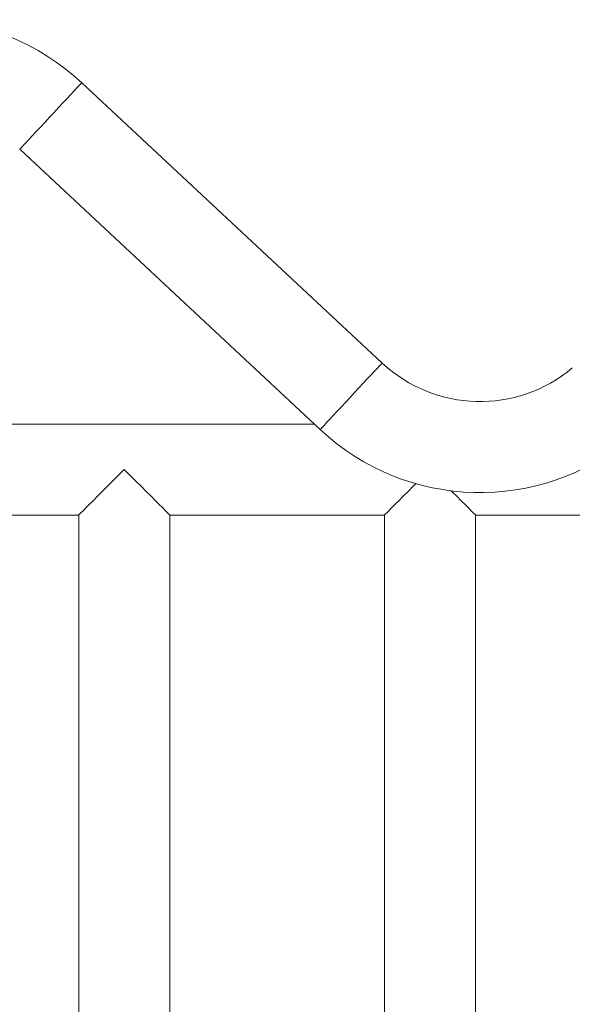
# Model space of a CAD drawing. Units: millimetres. Extents: x 0 to 42, y 0 to 29.8.
# Drawn here: x 23.5 to 23.9, y 7.4 to 8.1 of the extents above; entities that cross this region are included whole.
import ezdxf

# ---------------------------------------------------------------- set-up
doc = ezdxf.new("R2010")
doc.units = ezdxf.units.MM

msp = doc.modelspace()

# ---------------------------------------------------------------- linework, layer by layer
at = {"color": 7, "linetype": 'Continuous', "lineweight": 18}
for p, q in [((23.75878, 7.85776), (23.53628, 8.06525)), ((23.49031, 8.01595), (23.71281, 7.80847)), ((23.70837, 7.81261), (23.26733, 7.81261)), ((23.37503, 7.74521), (23.53406, 7.74521)), ((23.53406, 7.74521), (23.53406, 7.11261)), ((23.60146, 7.11261), (23.60146, 7.74521)), ((23.60146, 7.74521), (23.76049, 7.74521)), ((23.76049, 7.74521), (23.76049, 7.11261)), ((23.82789, 7.11261), (23.82789, 7.74521)), ((23.82789, 7.74521), (23.98692, 7.74521))]:
    msp.add_line(p, q, dxfattribs=at)
at = {"color": 8, "linetype": 'Continuous', "lineweight": 18, "flags": 128}
for points in [[(23.49031, 8.01595), (23.49037, 8.01602), (23.49086, 8.01654), (23.49183, 8.01758), (23.49325, 8.01911), (23.4951, 8.02109), (23.49734, 8.02349), (23.49992, 8.02626), (23.50278, 8.02933), (23.50587, 8.03264), (23.50912, 8.03612), (23.51245, 8.0397), (23.51581, 8.0433), (23.51911, 8.04683), (23.52228, 8.05024), (23.52527, 8.05344), (23.528, 8.05637), (23.53041, 8.05896), (23.53246, 8.06116), (23.5341, 8.06292), (23.5353, 8.0642), (23.53603, 8.06498), (23.53628, 8.06525), (23.53628, 8.06525)], [(23.71281, 7.80847), (23.71287, 7.80854), (23.71336, 7.80906), (23.71433, 7.8101), (23.71575, 7.81162), (23.7176, 7.81361), (23.71984, 7.81601), (23.72242, 7.81878), (23.72528, 7.82185), (23.72837, 7.82516), (23.73162, 7.82864), (23.73495, 7.83222), (23.73831, 7.83581), (23.74161, 7.83935), (23.74478, 7.84276), (23.74777, 7.84596), (23.75049, 7.84888), (23.75291, 7.85147), (23.75496, 7.85367), (23.7566, 7.85543), (23.7578, 7.85672), (23.75853, 7.8575), (23.75878, 7.85776), (23.75878, 7.85776)]]:
    msp.add_lwpolyline(points, dxfattribs=at)
at = {"color": 7, "linetype": 'Continuous', "lineweight": 18, "flags": 128}
for points in [[(23.56776, 7.77891), (23.56353, 7.77469), (23.55938, 7.77053), (23.55535, 7.76651), (23.55152, 7.76268), (23.54795, 7.7591), (23.54469, 7.75584), (23.54179, 7.75295), (23.5393, 7.75046), (23.53727, 7.74842), (23.53571, 7.74686), (23.53466, 7.74581), (23.53412, 7.74528), (23.53406, 7.74521)], [(23.60146, 7.74521), (23.60139, 7.74528), (23.60086, 7.74581), (23.59981, 7.74686), (23.59825, 7.74842), (23.59621, 7.75046), (23.59372, 7.75295), (23.59083, 7.75584), (23.58757, 7.7591), (23.58399, 7.76268), (23.58016, 7.76651), (23.57614, 7.77053), (23.57198, 7.77469), (23.56776, 7.77891)], [(23.78372, 7.76844), (23.78178, 7.76651), (23.77795, 7.76268), (23.77438, 7.7591), (23.77112, 7.75584), (23.76822, 7.75295), (23.76573, 7.75046), (23.76369, 7.74842), (23.76213, 7.74686), (23.76108, 7.74581), (23.76055, 7.74528), (23.76049, 7.74521)], [(23.82789, 7.74521), (23.82782, 7.74528), (23.82729, 7.74581), (23.82624, 7.74686), (23.82468, 7.74842), (23.82264, 7.75046), (23.82015, 7.75295), (23.81725, 7.75584), (23.81399, 7.7591), (23.81042, 7.76268), (23.80998, 7.76312)]]:
    msp.add_lwpolyline(points, dxfattribs=at)
at = {"color": 7, "linetype": 'Continuous', "lineweight": 18}
for centre, radius, start, end in [((23.41781, 7.93821), 0.1737, 47, 130), ((23.83127, 7.93551), 0.1063, 227, 310), ((23.83127, 7.93551), 0.1737, 227, 310)]:
    msp.add_arc(centre, radius, start, end, dxfattribs=at)

doc.saveas('drawing.dxf')
